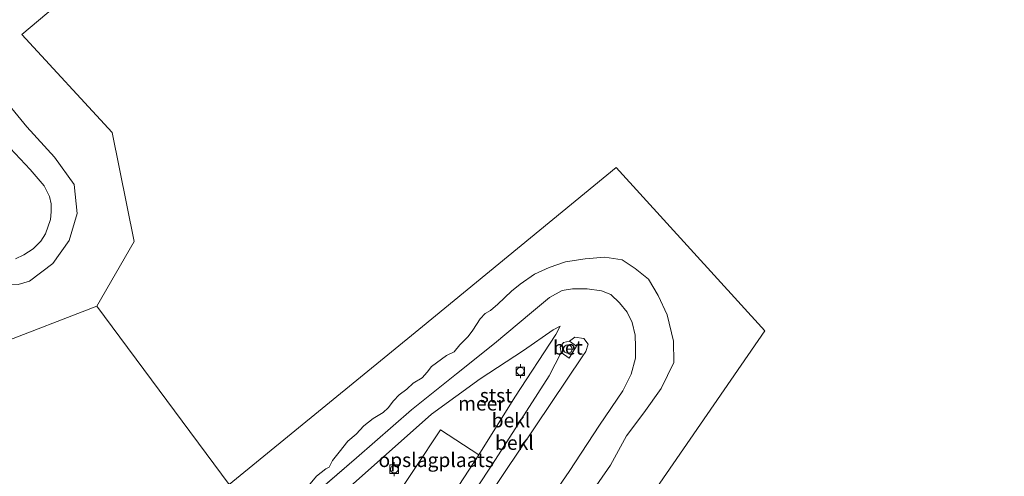
# Model space of a CAD drawing. Units: metres. Extents: x 140000 to 150003, y 556250 to 564935.
# Drawn here: x 143090 to 143264, y 559112 to 559192 of the extents above; entities that cross this region are included whole.
import ezdxf
from ezdxf.enums import TextEntityAlignment as Align

# ---------------------------------------------------------------- set-up
doc = ezdxf.new("R2010")
doc.units = ezdxf.units.M
doc.layers.get('0').update_dxf_attribs({"lineweight": 25})
for name, color, linetype, lineweight in [('B-ME-GW-KRUINLIJN-L-B1', 93, 'Continuous', 18), ('B-ME-GW-TEENLIJN-L-B1', 93, 'Continuous', 18), ('B-ME-IE-GRONDWERKLIJN-GROND_INGERICHT-GV-B6', 253, 'Continuous', 18), ('B-ME-IE-HULPGEOMETRIE-L-B1', 53, 'Continuous', 18), ('B-ME-OB-BEKLEDING-GV-B6', 253, 'Continuous', 18), ('B-ME-OB-WATERLIJN-L-B1', 133, 'OB-WATERLIJN', 18), ('B-ME-OG-WATER-GV-B6', 153, 'Continuous', 18), ('B-ME-VH-VERH_SOORT-BETON-OVERIG-GV-B6', 8, 'IE-TERREINAFSCHEIDING-NATUURLIJK-HOUTWAL', 18), ('B-ME-VH-VERH_SOORT-GV-B6', 8, 'Continuous', 18), ('B-ME-VV-BOLDER-S-B1', 213, 'Continuous', 18), ('B-ME-VV-SCHEEPVAARTTEKENS-S-B1', 13, 'Continuous', 18)]:
    doc.layers.add(name, color=color, linetype=linetype, lineweight=lineweight)
doc.styles.add('NLCS-ISO', font='NLCS-ISO.TTF')
doc.linetypes.add('IE-TERREINAFSCHEIDING-NATUURLIJK-HOUTWAL', pattern='A,7,-1.5,[67,NLCS.SHX,S=0.75,R=45,X=0,Y=0],-1.5,7,-1.5,[70,NLCS.SHX,S=0.75,R=0,X=0,Y=0],-1.5', length=20)
doc.linetypes.add('OB-WATERLIJN', pattern='A,10,[32,NLCS.SHX,S=2,R=0,X=0,Y=0],-12', length=22)

# ---------------------------------------------------------------- blocks, each defined once
blk = doc.blocks.new('dtb')
blk.add_circle((0, 0), 0.75)
blk = doc.blocks.new('bolder')
for p, q in [((-0.75, 0), (-1.25, 0)), ((-0.75, 0.75), (-0.75, -0.75)), ((0.75, 0.75), (-0.75, 0.75)), ((0.75, -0.75), (0.75, 0.75)), ((0.75, 0), (1.25, 0)), ((-0.75, -0.75), (0.75, -0.75))]:
    blk.add_line(p, q)
blk.add_circle((0, 0), 0.673)

msp = doc.modelspace()

# ---------------------------------------------------------------- linework, layer by layer
at = {"layer": 'B-ME-GW-KRUINLIJN-L-B1'}
for points in [[(143186.869, 559135.558, 2.843), (143187.785, 559136.241, 2.577), (143189.39, 559136.022, 2.557), (143190.178, 559134.998, 2.53), (143189.751, 559133.693, 2.557), (143189.095, 559132.768, 2.577), (143175.372, 559112.318, 2.75), (143161.698, 559091.79, 2.787)], [(143185.373, 559133.523, 2.78), (143183.237, 559129.426, 2.653), (143173.232, 559113.808, 2.91), (143159.633, 559093.244, 2.85)]]:
    msp.add_polyline3d(points, dxfattribs=at)
at = {"layer": 'B-ME-GW-TEENLIJN-L-B1'}
msp.add_line((143149.199, 559114.938, -0.143), (143133.393, 559101.278, -0.114), dxfattribs=at)
for points in [[(143088.908, 559150.063, -0.2), (143090.421, 559150.824, -0.187), (143092.037, 559151.848, -0.181), (143093.408, 559153.241, -0.175), (143094.235, 559154.487, -0.175), (143095.09, 559157.023, -0.149), (143095.211, 559158.397, -0.13), (143095.202, 559159.824, -0.13), (143094.917, 559161.087, -0.137), (143093.997, 559162.965, -0.149), (143091.487, 559165.868, -0.175), (143086.236, 559171.554, -0.042)], [(143149.199, 559114.938, -0.143), (143158.952, 559123.381, 0.174), (143166.888, 559129.788, 0.236), (143173.602, 559135.103, 0.251), (143180.108, 559140.575, 0.215), (143183.34, 559143.257, 0.103), (143185.547, 559144.475, 0.087), (143187.412, 559144.769, 0.072), (143189.988, 559144.806, 0.062), (143192.539, 559144.409, 0.057), (143194.135, 559143.776, 0.031), (143195.72, 559142.309, 0.046), (143197.043, 559140.676, 0.052), (143197.919, 559138.851, 0.057), (143198.482, 559136.608, 0.041), (143198.547, 559134.538, 0.072), (143198.544, 559132.545, 0.067), (143197.77, 559129.724, 0.026), (143196.306, 559126.754, 0.046), (143192.181, 559120.692, 0.057), (143186.793, 559112.512, 0.046), (143177.199, 559098.513, 0.195), (143166.789, 559082.892, 0.215), (143157.742, 559068.864, -0.084)]]:
    msp.add_polyline3d(points, dxfattribs=at)
at = {"layer": 'B-ME-IE-GRONDWERKLIJN-GROND_INGERICHT-GV-B6'}
msp.add_polyline3d([(143148.31, 559081.419, 1.587), (143135.51, 559098.459, 1.568), (143146.163, 559108.111, 1.35), (143148.584, 559110.305, 1.3), (143162.437, 559122.653, 1.29), (143171.065, 559128.853, 1.317), (143178.708, 559133.872, 1.36), (143183.979, 559137.551, 1.497), (143185.219, 559138.204, 1.527), (143184.413, 559136.72, 1.52), (143177.215, 559125.615, 1.573), (143170.848, 559115.44, 1.567), (143164.032, 559119.872, 1.66), (143150.466, 559099.35, 1.747), (143157.331, 559094.739, 1.587), (143148.31, 559081.419, 1.587)], dxfattribs=at)
at = {"layer": 'B-ME-IE-HULPGEOMETRIE-L-B1'}
msp.add_line((143103.271, 559141.702, -0.4), (143126.685, 559110.196, -0.4), dxfattribs=at)
for points in [[(143263.719, 559336.269, -0.4), (143234.103, 559311.269, -0.4), (143204.535, 559286.33, -0.4), (143174.846, 559261.256, -0.4), (143145.355, 559236.413, -0.4), (143118.361, 559213.631, -0.4), (143090.028, 559189.737, -0.4), (143105.996, 559172.436, -0.4), (143109.897, 559153.154, -0.4), (143103.271, 559141.702, -0.4), (143085.837, 559134.987, -0.4)], [(143126.685, 559110.196, -0.4), (143160.853, 559138.125, -0.4), (143195.105, 559166.229, -0.4), (143221.384, 559137.352, -0.4), (143193.836, 559097.326, -0.4), (143166.322, 559057.442, -0.4)]]:
    msp.add_polyline3d(points, dxfattribs=at)
at = {"layer": 'B-ME-OB-BEKLEDING-GV-B6'}
for points in [[(143085.8312, 559179.5751, -0.4), (143090.9175, 559173.4196, -0.4), (143095.8167, 559168.0789, -0.4), (143099.3044, 559163.2453, -0.4), (143099.8293, 559158.1243, -0.4), (143098.3916, 559153.3448, -0.4), (143095.5414, 559149.2781, -0.4), (143091.3704, 559146.1547, -0.4), (143089.3775, 559145.5456, -0.4)], [(143086.236, 559171.554, -0.042), (143091.487, 559165.868, -0.175), (143093.997, 559162.965, -0.149), (143094.917, 559161.087, -0.137), (143095.202, 559159.824, -0.13), (143095.211, 559158.397, -0.13), (143095.09, 559157.023, -0.149), (143094.235, 559154.487, -0.175), (143093.408, 559153.241, -0.175), (143092.037, 559151.848, -0.181), (143090.421, 559150.824, -0.187), (143088.908, 559150.063, -0.2)], [(143088.908, 559150.063, -0.2), (143090.421, 559150.824, -0.187), (143092.037, 559151.848, -0.181), (143093.408, 559153.241, -0.175), (143094.235, 559154.487, -0.175), (143095.09, 559157.023, -0.149), (143095.211, 559158.397, -0.13), (143095.202, 559159.824, -0.13), (143094.917, 559161.087, -0.137), (143093.997, 559162.965, -0.149), (143091.487, 559165.868, -0.175), (143086.236, 559171.554, -0.042)], [(143139.6239, 559108.6218, -0.4), (143142.1582, 559111.6478, -0.4), (143143.7614, 559112.949, -0.4), (143144.3777, 559113.2477, -0.4), (143144.9525, 559114.4609, -0.4), (143146.1522, 559115.903, -0.4), (143147.6954, 559117.8716, -0.4), (143149.1277, 559119.1029, -0.4), (143150.4815, 559120.5748, -0.4), (143152.1671, 559121.8699, -0.4), (143153.8911, 559122.941, -0.4), (143154.8087, 559123.7555, -0.4), (143155.7426, 559124.9692, -0.4), (143156.7337, 559126.0266, -0.4), (143158.124, 559127.0678, -0.4), (143159.2377, 559128.1022, -0.4), (143160.814, 559129.0465, -0.4), (143161.6912, 559130.0573, -0.4), (143162.4416, 559131.0363, -0.4), (143165.0873, 559132.9768, -0.4), (143166.438, 559133.6758, -0.4), (143167.467, 559134.8685, -0.4), (143168.9327, 559136.3596, -0.4), (143169.7886, 559137.4549, -0.4), (143171.074, 559139.4843, -0.4), (143171.9724, 559140.4107, -0.4), (143172.8692, 559140.9505, -0.4), (143174.1813, 559142.0528, -0.4), (143176.6068, 559144.369, -0.4), (143178.151, 559145.6195, -0.4), (143180.6872, 559147.3889, -0.4), (143183.2728, 559148.5331, -0.4), (143186.1521, 559149.5447, -0.4), (143189.6172, 559150.0841, -0.4), (143193.1059, 559150.387, -0.4), (143196.1923, 559149.9331, -0.4)], [(143196.1923, 559149.9331, -0.4), (143198.4797, 559148.4073, -0.4), (143200.7931, 559146.4929, -0.4), (143202.5228, 559143.6146, -0.4), (143204.1287, 559140.1933, -0.4), (143205.2147, 559135.5547, -0.4), (143205.2898, 559131.7932, -0.4), (143203.0472, 559127.1435, -0.4), (143200.0057, 559122.8854, -0.4), (143196.9344, 559118.7815, -0.4), (143194.0864, 559113.6113, -0.4), (143189.1313, 559106.5012, -0.4)], [(143133.393, 559101.278, -0.114), (143149.199, 559114.938, -0.143), (143158.952, 559123.381, 0.174), (143166.888, 559129.788, 0.236), (143173.602, 559135.103, 0.251), (143180.108, 559140.575, 0.215), (143183.34, 559143.257, 0.103), (143185.547, 559144.475, 0.087), (143187.412, 559144.769, 0.072), (143189.988, 559144.806, 0.062), (143192.539, 559144.409, 0.057), (143194.135, 559143.776, 0.031), (143195.72, 559142.309, 0.046), (143197.043, 559140.676, 0.052), (143197.919, 559138.851, 0.057), (143198.482, 559136.608, 0.041), (143198.547, 559134.538, 0.072), (143198.544, 559132.545, 0.067), (143197.77, 559129.724, 0.026), (143196.306, 559126.754, 0.046), (143192.181, 559120.692, 0.057), (143186.793, 559112.512, 0.046), (143177.199, 559098.513, 0.195)], [(143177.199, 559098.513, 0.195), (143186.793, 559112.512, 0.046), (143192.181, 559120.692, 0.057), (143196.306, 559126.754, 0.046), (143197.77, 559129.724, 0.026), (143198.544, 559132.545, 0.067), (143198.547, 559134.538, 0.072), (143198.482, 559136.608, 0.041), (143197.919, 559138.851, 0.057), (143197.043, 559140.676, 0.052), (143195.72, 559142.309, 0.046), (143194.135, 559143.776, 0.031), (143192.539, 559144.409, 0.057), (143189.988, 559144.806, 0.062), (143187.412, 559144.769, 0.072), (143185.547, 559144.475, 0.087), (143183.34, 559143.257, 0.103), (143180.108, 559140.575, 0.215), (143173.602, 559135.103, 0.251), (143166.888, 559129.788, 0.236), (143158.952, 559123.381, 0.174), (143149.199, 559114.938, -0.143), (143133.393, 559101.278, -0.114)], [(143157.331, 559094.739, 1.587), (143170.848, 559115.44, 1.567), (143177.215, 559125.615, 1.573), (143184.413, 559136.72, 1.52), (143185.219, 559138.204, 1.527), (143183.979, 559137.551, 1.497), (143178.708, 559133.872, 1.36), (143171.065, 559128.853, 1.317), (143162.437, 559122.653, 1.29), (143148.584, 559110.305, 1.3)], [(143151.938, 559076.59, 2.804), (143150.179, 559078.931, 2.866), (143159.633, 559093.244, 2.85), (143173.232, 559113.808, 2.91), (143183.237, 559129.426, 2.653), (143185.373, 559133.523, 2.78), (143186.806, 559132.52, 2.777), (143187.521, 559133.687, 2.775), (143188.1, 559134.633, 2.773), (143186.869, 559135.558, 2.843), (143187.785, 559136.241, 2.577), (143189.39, 559136.022, 2.557), (143190.178, 559134.998, 2.53), (143189.751, 559133.693, 2.557), (143189.095, 559132.768, 2.577), (143175.372, 559112.318, 2.75), (143161.698, 559091.79, 2.787), (143151.938, 559076.59, 2.804)], [(143161.698, 559091.79, 2.787), (143175.372, 559112.318, 2.75), (143189.095, 559132.768, 2.577), (143189.751, 559133.693, 2.557), (143190.178, 559134.998, 2.53), (143189.39, 559136.022, 2.557), (143187.785, 559136.241, 2.577), (143186.869, 559135.558, 2.843), (143185.822, 559135.32, 2.833), (143185.21, 559134.467, 2.81), (143185.373, 559133.523, 2.78), (143183.237, 559129.426, 2.653), (143173.232, 559113.808, 2.91), (143159.633, 559093.244, 2.85)]]:
    msp.add_polyline3d(points, dxfattribs=at)
at = {"layer": 'B-ME-OB-WATERLIJN-L-B1'}
for points in [[(143085.8312, 559179.5751, -0.4), (143090.9175, 559173.4196, -0.4), (143095.8167, 559168.0789, -0.4), (143099.3044, 559163.2453, -0.4), (143099.8293, 559158.1243, -0.4), (143098.3916, 559153.3448, -0.4), (143095.5414, 559149.2781, -0.4)], [(143095.5414, 559149.2781, -0.4), (143091.3704, 559146.1547, -0.4), (143089.3775, 559145.5456, -0.4), (143086.5095, 559145.4169, -0.4), (143081.1378, 559147.424, -0.4), (143077.1357, 559151.6613, -0.4), (143070.0097, 559158.7825, -0.4)], [(143139.6239, 559108.6218, -0.4), (143142.1582, 559111.6478, -0.4), (143143.7614, 559112.949, -0.4), (143144.3777, 559113.2477, -0.4), (143144.9525, 559114.4609, -0.4), (143146.1522, 559115.903, -0.4), (143147.6954, 559117.8716, -0.4), (143149.1277, 559119.1029, -0.4), (143150.4815, 559120.5748, -0.4), (143152.1671, 559121.8699, -0.4), (143153.8911, 559122.941, -0.4), (143154.8087, 559123.7555, -0.4), (143155.7426, 559124.9692, -0.4), (143156.7337, 559126.0266, -0.4), (143158.124, 559127.0678, -0.4), (143159.2377, 559128.1022, -0.4), (143160.814, 559129.0465, -0.4), (143161.6912, 559130.0573, -0.4), (143162.4416, 559131.0363, -0.4), (143165.0873, 559132.9768, -0.4), (143166.438, 559133.6758, -0.4), (143167.467, 559134.8685, -0.4), (143168.9327, 559136.3596, -0.4), (143169.7886, 559137.4549, -0.4), (143171.074, 559139.4843, -0.4), (143171.9724, 559140.4107, -0.4), (143172.8692, 559140.9505, -0.4), (143174.1813, 559142.0528, -0.4), (143176.6068, 559144.369, -0.4), (143178.151, 559145.6195, -0.4), (143180.6872, 559147.3889, -0.4), (143183.2728, 559148.5331, -0.4), (143186.1521, 559149.5447, -0.4), (143189.6172, 559150.0841, -0.4), (143193.1059, 559150.387, -0.4), (143196.1923, 559149.9331, -0.4), (143198.4797, 559148.4073, -0.4), (143200.7931, 559146.4929, -0.4), (143202.5228, 559143.6146, -0.4), (143204.1287, 559140.1933, -0.4), (143205.2147, 559135.5547, -0.4), (143205.2898, 559131.7932, -0.4), (143203.0472, 559127.1435, -0.4), (143200.0057, 559122.8854, -0.4), (143196.9344, 559118.7815, -0.4), (143194.0864, 559113.6113, -0.4), (143189.1313, 559106.5012, -0.4)]]:
    msp.add_polyline3d(points, dxfattribs=at)
at = {"layer": 'B-ME-OG-WATER-GV-B6'}
for points in [[(143193.836, 559097.326, -0.4), (143221.384, 559137.352, -0.4), (143195.105, 559166.229, -0.4), (143160.853, 559138.125, -0.4), (143126.685, 559110.196, -0.4), (143103.271, 559141.702, -0.4), (143109.897, 559153.154, -0.4), (143105.996, 559172.436, -0.4), (143090.028, 559189.737, -0.4), (143118.361, 559213.631, -0.4), (143145.355, 559236.413, -0.4), (143174.846, 559261.256, -0.4), (143204.535, 559286.33, -0.4), (143234.103, 559311.269, -0.4), (143263.719, 559336.269, -0.4)], [(143193.836, 559097.326, -0.4), (143221.384, 559137.352, -0.4), (143195.105, 559166.229, -0.4), (143160.853, 559138.125, -0.4), (143126.685, 559110.196, -0.4), (143103.271, 559141.702, -0.4), (143109.897, 559153.154, -0.4), (143105.996, 559172.436, -0.4), (143090.028, 559189.737, -0.4), (143118.361, 559213.631, -0.4), (143145.355, 559236.413, -0.4), (143174.846, 559261.256, -0.4), (143204.535, 559286.33, -0.4), (143234.103, 559311.269, -0.4), (143263.719, 559336.269, -0.4)], [(143193.836, 559097.326, -0.4), (143221.384, 559137.352, -0.4), (143195.105, 559166.229, -0.4), (143160.853, 559138.125, -0.4), (143126.685, 559110.196, -0.4), (143103.271, 559141.702, -0.4), (143109.897, 559153.154, -0.4), (143105.996, 559172.436, -0.4), (143090.028, 559189.737, -0.4), (143118.361, 559213.631, -0.4), (143145.355, 559236.413, -0.4), (143174.846, 559261.256, -0.4), (143204.535, 559286.33, -0.4), (143234.103, 559311.269, -0.4), (143263.719, 559336.269, -0.4)], [(143193.836, 559097.326, -0.4), (143221.384, 559137.352, -0.4), (143195.105, 559166.229, -0.4), (143160.853, 559138.125, -0.4), (143126.685, 559110.196, -0.4), (143103.271, 559141.702, -0.4), (143109.897, 559153.154, -0.4), (143105.996, 559172.436, -0.4), (143090.028, 559189.737, -0.4), (143118.361, 559213.631, -0.4), (143145.355, 559236.413, -0.4), (143174.846, 559261.256, -0.4), (143204.535, 559286.33, -0.4), (143234.103, 559311.269, -0.4), (143263.719, 559336.269, -0.4)], [(143263.719, 559336.269, -0.4), (143234.103, 559311.269, -0.4), (143204.535, 559286.33, -0.4), (143174.846, 559261.256, -0.4), (143145.355, 559236.413, -0.4), (143118.361, 559213.631, -0.4), (143090.028, 559189.737, -0.4), (143105.996, 559172.436, -0.4), (143109.897, 559153.154, -0.4)], [(143193.836, 559097.326, -0.4), (143221.384, 559137.352, -0.4), (143195.105, 559166.229, -0.4), (143160.853, 559138.125, -0.4), (143126.685, 559110.196, -0.4), (143103.271, 559141.702, -0.4), (143109.897, 559153.154, -0.4), (143105.996, 559172.436, -0.4), (143090.028, 559189.737, -0.4), (143118.361, 559213.631, -0.4), (143145.355, 559236.413, -0.4), (143174.846, 559261.256, -0.4), (143204.535, 559286.33, -0.4), (143234.103, 559311.269, -0.4), (143263.719, 559336.269, -0.4)], [(143193.836, 559097.326, -0.4), (143221.384, 559137.352, -0.4), (143195.105, 559166.229, -0.4), (143160.853, 559138.125, -0.4), (143126.685, 559110.196, -0.4), (143103.271, 559141.702, -0.4), (143109.897, 559153.154, -0.4), (143105.996, 559172.436, -0.4), (143090.028, 559189.737, -0.4), (143118.361, 559213.631, -0.4), (143145.355, 559236.413, -0.4), (143174.846, 559261.256, -0.4), (143204.535, 559286.33, -0.4), (143234.103, 559311.269, -0.4), (143263.719, 559336.269, -0.4)], [(143193.836, 559097.326, -0.4), (143221.384, 559137.352, -0.4), (143195.105, 559166.229, -0.4), (143160.853, 559138.125, -0.4), (143126.685, 559110.196, -0.4), (143103.271, 559141.702, -0.4), (143109.897, 559153.154, -0.4), (143105.996, 559172.436, -0.4), (143090.028, 559189.737, -0.4), (143118.361, 559213.631, -0.4), (143145.355, 559236.413, -0.4), (143174.846, 559261.256, -0.4), (143204.535, 559286.33, -0.4), (143234.103, 559311.269, -0.4), (143263.719, 559336.269, -0.4)], [(143089.3775, 559145.5456, -0.4), (143091.3704, 559146.1547, -0.4), (143095.5414, 559149.2781, -0.4), (143098.3916, 559153.3448, -0.4), (143099.8293, 559158.1243, -0.4), (143099.3044, 559163.2453, -0.4), (143095.8167, 559168.0789, -0.4), (143090.9175, 559173.4196, -0.4), (143085.8312, 559179.5751, -0.4)], [(142967.066, 559108.329, -0.4), (143006.612, 559138.642, -0.4), (143045.84, 559168.587, -0.4), (143066.684, 559145.478, -0.4), (143085.837, 559134.987, -0.4), (143103.271, 559141.702, -0.4)], [(143126.685, 559110.196, -0.4), (143160.853, 559138.125, -0.4), (143195.105, 559166.229, -0.4), (143221.384, 559137.352, -0.4)], [(143109.897, 559153.154, -0.4), (143103.271, 559141.702, -0.4), (143085.837, 559134.987, -0.4)], [(143189.1313, 559106.5012, -0.4), (143194.0864, 559113.6113, -0.4), (143196.9344, 559118.7815, -0.4), (143200.0057, 559122.8854, -0.4), (143203.0472, 559127.1435, -0.4), (143205.2898, 559131.7932, -0.4), (143205.2147, 559135.5547, -0.4), (143204.1287, 559140.1933, -0.4), (143202.5228, 559143.6146, -0.4), (143200.7931, 559146.4929, -0.4), (143198.4797, 559148.4073, -0.4), (143196.1923, 559149.9331, -0.4), (143193.1059, 559150.387, -0.4), (143189.6172, 559150.0841, -0.4), (143186.1521, 559149.5447, -0.4), (143183.2728, 559148.5331, -0.4), (143180.6872, 559147.3889, -0.4), (143178.151, 559145.6195, -0.4), (143176.6068, 559144.369, -0.4), (143174.1813, 559142.0528, -0.4), (143172.8692, 559140.9505, -0.4), (143171.9724, 559140.4107, -0.4), (143171.074, 559139.4843, -0.4), (143169.7886, 559137.4549, -0.4), (143168.9327, 559136.3596, -0.4), (143167.467, 559134.8685, -0.4), (143166.438, 559133.6758, -0.4), (143165.0873, 559132.9768, -0.4), (143162.4416, 559131.0363, -0.4), (143161.6912, 559130.0573, -0.4), (143160.814, 559129.0465, -0.4), (143159.2377, 559128.1022, -0.4), (143158.124, 559127.0678, -0.4), (143156.7337, 559126.0266, -0.4), (143155.7426, 559124.9692, -0.4), (143154.8087, 559123.7555, -0.4), (143153.8911, 559122.941, -0.4), (143152.1671, 559121.8699, -0.4), (143150.4815, 559120.5748, -0.4), (143149.1277, 559119.1029, -0.4), (143147.6954, 559117.8716, -0.4), (143146.1522, 559115.903, -0.4), (143144.9525, 559114.4609, -0.4), (143144.3777, 559113.2477, -0.4), (143143.7614, 559112.949, -0.4), (143142.1582, 559111.6478, -0.4), (143139.6239, 559108.6218, -0.4)], [(143103.271, 559141.702, -0.4), (143126.685, 559110.196, -0.4)], [(143221.384, 559137.352, -0.4), (143193.836, 559097.326, -0.4)]]:
    msp.add_polyline3d(points, dxfattribs=at)
at = {"layer": 'B-ME-VH-VERH_SOORT-BETON-OVERIG-GV-B6'}
msp.add_polyline3d([(143186.869, 559135.558, 2.843), (143188.1, 559134.633, 2.773), (143187.521, 559133.687, 2.775), (143186.806, 559132.52, 2.777), (143185.373, 559133.523, 2.78), (143185.21, 559134.467, 2.81), (143185.822, 559135.32, 2.833), (143186.869, 559135.558, 2.843)], dxfattribs=at)
at = {"layer": 'B-ME-VH-VERH_SOORT-GV-B6'}
msp.add_polyline3d([(143170.848, 559115.44, 1.567), (143157.331, 559094.739, 1.587), (143150.466, 559099.35, 1.747), (143164.032, 559119.872, 1.66), (143170.848, 559115.44, 1.567)], dxfattribs=at)

# ---------------------------------------------------------------- block references
at = {"layer": 'B-ME-VV-BOLDER-S-B1', "rotation": 90}
for p in [(143178.168, 559130.217, 2.143), (143155.866, 559112.905, 1.867)]:
    msp.add_blockref('bolder', p, dxfattribs=at)
at = {"layer": 'B-ME-VV-SCHEEPVAARTTEKENS-S-B1', "rotation": 90}
msp.add_blockref('dtb', (143186.552, 559134.145, 7.417), dxfattribs=at)

# ---------------------------------------------------------------- texts
at = {"layer": 'B-ME-IE-GRONDWERKLIJN-GROND_INGERICHT-GV-B6', "ltscale": 0.2, "style": 'NLCS-ISO'}
msp.add_text('opslagplaats', height=2.5, dxfattribs=at).set_placement((143163.2869, 559114.5364), align=Align.MIDDLE_CENTER)
at = {"layer": 'B-ME-OB-BEKLEDING-GV-B6', "ltscale": 0.2, "style": 'NLCS-ISO'}
for s, p in [('stst', (143173.8805, 559125.9401)), ('bekl', (143176.5168, 559121.5552)), ('bekl', (143177.1164, 559117.5744))]:
    msp.add_text(s, height=2.5, dxfattribs=at).set_placement(p, align=Align.MIDDLE_CENTER)
at = {"layer": 'B-ME-OG-WATER-GV-B6', "ltscale": 0.2, "style": 'NLCS-ISO'}
msp.add_text('meer', height=2.5, dxfattribs=at).set_placement((143171.2927, 559124.5261), align=Align.MIDDLE_CENTER)
at = {"layer": 'B-ME-VH-VERH_SOORT-BETON-OVERIG-GV-B6', "ltscale": 0.2, "style": 'NLCS-ISO'}
msp.add_text('bet', height=2.5, dxfattribs=at).set_placement((143186.5712, 559134.4082), align=Align.MIDDLE_CENTER)

doc.saveas('drawing.dxf')
